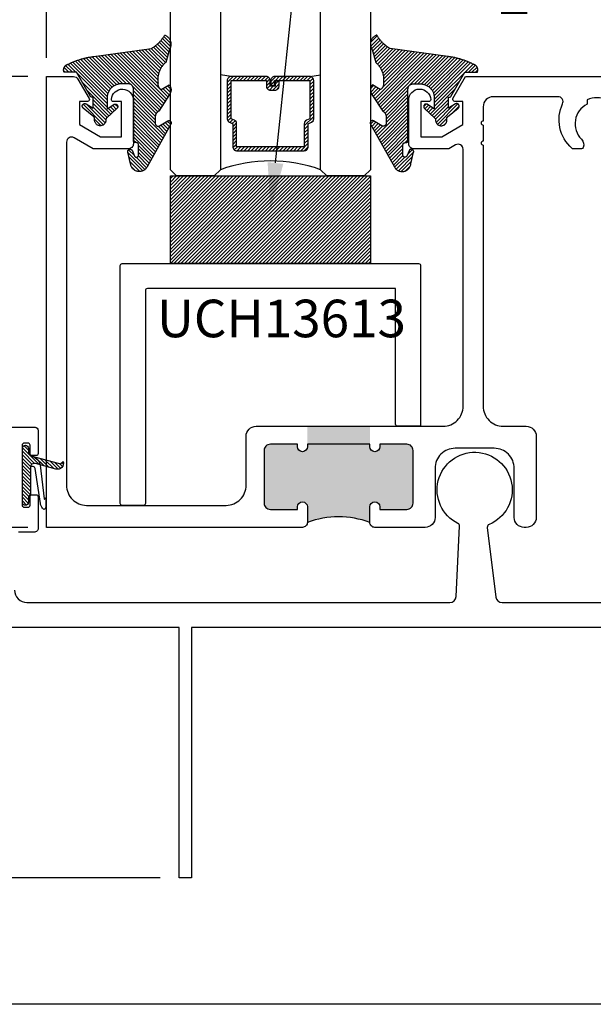
# Model space of a CAD drawing. Units: inches. Extents: x 0 to 228, y -11 to 43.
# Drawn here: x 11 to 13, y 0 to 5 of the extents above; entities that cross this region are included whole.
import ezdxf
from ezdxf import colors
from ezdxf.entities.mleader import LeaderData, LeaderLine
from ezdxf.math import Vec2, Vec3

# ---------------------------------------------------------------- set-up
doc = ezdxf.new("R2010")
doc.units = ezdxf.units.IN
doc.header["$LTSCALE"] = 0.5
doc.header["$MEASUREMENT"] = 0
for name, color, linetype in [('Arcadia-Dim', 4, 'Continuous'), ('Arcadia-Profile', 6, 'Continuous'), ('Arcadia-Shade', 8, 'Continuous'), ('Arcadia-Text', 3, 'Continuous')]:
    doc.layers.add(name, color=color, linetype=linetype)
doc.layers.add('Arcadia-Mview', color=6, linetype='Continuous', plot=False)
doc.styles.get("Standard").update_dxf_attribs({"font": 'ARIALN.TTF'})
doc.dimstyles.new('Arcadia-2', dxfattribs={"dimscale": 2, "dimtxt": 0.0938, "dimasz": 0.0938, "dimexe": 0.0546, "dimexo": 0.0469, "dimgap": 0.0469, "dimtad": 0, "dimtih": 1, "dimdec": 4, "dimzin": 3, "dimdsep": 46, "dimlunit": 4, "dimtxsty": 'Standard', "dimblk": 'ARCHTICK', "dimcen": 0.0469, "dimdle": 0.0546, "dimclrd": 256, "dimclre": 256, "dimclrt": 256, "dimadec": 0, "dimazin": 0, "dimtfac": 0.75, "dimtdec": 4, "dimtix": 1, "dimtmove": 2, "dimatfit": 3, "dimfxl": 1, "dimtolj": 1, "dimtzin": 3, "dimlwd": -3, "dimlwe": -3, "dimarcsym": 0})

# ---------------------------------------------------------------- blocks, each defined once
blk = doc.blocks.new('VTL-10')
at = {"layer": 'Arcadia-Shade', "lineweight": -3}
h = blk.add_hatch(dxfattribs=at)
h.set_pattern_fill('ANSI31', color=256, scale=0.1, style=0)
h.set_pattern_definition([(45, (-30.978823, 77.044971), (-0.0088388348, 0.0088388348), [])])
h.paths.add_polyline_path([(0.1619, 0.2614), (0.1616, 0.2632), (0.1612, 0.2649), (0.1607, 0.2666), (0.1601, 0.2682), (0.1594, 0.2698), (0.1586, 0.2714), (0.1577, 0.2729), (0.1567, 0.2744), (0.1557, 0.2758), (0.1545, 0.2772), (0.1533, 0.2784), (0.152, 0.2796), (0.1507, 0.2808), (0.1492, 0.2818), (0.1477, 0.2828), (0.1462, 0.2836), (0.1446, 0.2844), (0.143, 0.2851), (0.1413, 0.2856), (0.1396, 0.2861), (0.1379, 0.2865), (0.134, 0.2885), (0.13, 0.2904), (0.126, 0.2923), (0.122, 0.2941), (0.118, 0.2959), (0.1139, 0.2976), (0.1098, 0.2993), (0.1057, 0.301), (0.1016, 0.3026), (0.0975, 0.3041), (0.0933, 0.3056), (0.0892, 0.307), (0.085, 0.3084), (0.0808, 0.3098), (0.0766, 0.3111), (0.0723, 0.3123), (0.0681, 0.3135), (0.0638, 0.3146), (0.0595, 0.3157), (0.0552, 0.3168), (0.0509, 0.3178), (0.0466, 0.3187), (0.0423, 0.3196), (0.038, 0.3204), (0.0336, 0.3212), (0.0293, 0.3219), (0.0249, 0.3226), (0.0206, 0.3232), (0.0162, 0.3238), (0.0118, 0.3243), (-0.2761, 0.3645), (-0.2789, 0.3661), (-0.2816, 0.3678), (-0.2843, 0.3695), (-0.287, 0.3712), (-0.2896, 0.373), (-0.2922, 0.3749), (-0.2948, 0.3768), (-0.2973, 0.3787), (-0.2998, 0.3807), (-0.3023, 0.3827), (-0.3047, 0.3848), (-0.3071, 0.3869), (-0.3094, 0.3891), (-0.3117, 0.3913), (-0.314, 0.3935), (-0.3162, 0.3958), (-0.3184, 0.3981), (-0.3206, 0.4005), (-0.3227, 0.4029), (-0.3247, 0.4054), (-0.3267, 0.4078), (-0.3287, 0.4104), (-0.3306, 0.4129), (-0.3325, 0.4155), (-0.3343, 0.4181), (-0.3361, 0.4208), (-0.3378, 0.4234), (-0.3395, 0.4262), (-0.3411, 0.4289), (-0.3427, 0.4317), (-0.3454, 0.4305), (-0.348, 0.4293), (-0.3505, 0.4278), (-0.3529, 0.4263), (-0.3553, 0.4245), (-0.3575, 0.4227), (-0.3589, 0.4214), (-0.3603, 0.4199), (-0.3616, 0.4186), (-0.3635, 0.4164), (-0.3652, 0.414), (-0.3668, 0.4116), (-0.3682, 0.4091), (-0.3695, 0.4065), (-0.3706, 0.4038), (-0.3716, 0.4011), (-0.3724, 0.3983), (-0.373, 0.3955), (-0.3735, 0.3926), (-0.3738, 0.3897), (-0.3739, 0.3868), (-0.3739, 0.3839), (-0.3737, 0.3811), (-0.3733, 0.3782), (-0.3727, 0.3753), (-0.372, 0.3725), (-0.3711, 0.3698), (-0.3701, 0.3671), (-0.3689, 0.3644), (-0.3675, 0.3619), (-0.366, 0.3594), (-0.3477, 0.295), (-0.3448, 0.2925), (-0.3421, 0.2899), (-0.3394, 0.2871), (-0.3368, 0.2843), (-0.3343, 0.2814), (-0.3319, 0.2784), (-0.3296, 0.2753), (-0.3274, 0.2722), (-0.3254, 0.269), (-0.3234, 0.2657), (-0.3215, 0.2623), (-0.3198, 0.2589), (-0.3182, 0.2555), (-0.3167, 0.252), (-0.3153, 0.2484), (-0.314, 0.2448), (-0.3129, 0.2411), (-0.3119, 0.2374), (-0.311, 0.2337), (-0.3102, 0.23), (-0.3096, 0.2262), (-0.3091, 0.2224), (-0.3087, 0.2186), (-0.3084, 0.2148), (-0.3083, 0.2109), (-0.3083, 0.2071), (-0.3085, 0.2033), (-0.3087, 0.1995), (-0.3091, 0.1957), (-0.3096, 0.1921), (-0.309, 0.188), (-0.3089, 0.1842), (-0.3093, 0.1803), (-0.3103, 0.1766), (-0.3117, 0.173), (-0.3136, 0.1696), (-0.3159, 0.1665), (-0.3186, 0.1637), (-0.3216, 0.1613), (-0.3249, 0.1593), (-0.3647, 0.1827), (-0.3658, 0.1814), (-0.3669, 0.18), (-0.3679, 0.1786), (-0.3689, 0.1772), (-0.3697, 0.1757), (-0.3705, 0.1742), (-0.3713, 0.1727), (-0.3719, 0.1711), (-0.3725, 0.1695), (-0.373, 0.1679), (-0.3735, 0.1662), (-0.3738, 0.1645), (-0.3741, 0.1628), (-0.3743, 0.1611), (-0.3744, 0.1594), (-0.3745, 0.1577), (-0.3744, 0.156), (-0.3743, 0.1543), (-0.3741, 0.1526), (-0.3738, 0.1509), (-0.3735, 0.1492), (-0.373, 0.1476), (-0.3725, 0.1459), (-0.372, 0.1443), (-0.3713, 0.1427), (-0.3706, 0.1412), (-0.3698, 0.1397), (-0.3689, 0.1382), (-0.368, 0.1368), (-0.367, 0.1354), (-0.313, 0.0523), (-0.3098, 0.0503), (-0.307, 0.0479), (-0.3044, 0.0454), (-0.3021, 0.0425), (-0.3001, 0.0394), (-0.2984, 0.0362), (-0.2971, 0.0327), (-0.2962, 0.0292), (-0.2956, 0.0256), (-0.2954, 0.0227), (-0.2954, -0.0104), (-0.2962, -0.0136), (-0.2975, -0.0164), (-0.2993, -0.0188), (-0.3015, -0.0208), (-0.3042, -0.0224), (-0.307, -0.0234), (-0.31, -0.0237), (-0.3131, -0.0235), (-0.3162, -0.0226), (-0.3583, 0.0032), (-0.3592, 0.0036), (-0.3602, 0.0039), (-0.3612, 0.0041), (-0.3622, 0.0043), (-0.3632, 0.0043), (-0.3643, 0.0043), (-0.3653, 0.0042), (-0.3663, 0.004), (-0.3673, 0.0037), (-0.3682, 0.0033), (-0.3692, 0.0029), (-0.37, 0.0023), (-0.3709, 0.0017), (-0.3717, 0.0011), (-0.3724, 0.0003), (-0.373, -0.0005), (-0.3736, -0.0013), (-0.3741, -0.0022), (-0.3745, -0.0031), (-0.3749, -0.0041), (-0.3752, -0.0051), (-0.3753, -0.0061), (-0.3754, -0.0071), (-0.3754, -0.0081), (-0.3753, -0.0092), (-0.3752, -0.0102), (-0.3749, -0.0112), (-0.3746, -0.0121), (-0.3741, -0.0131), (-0.3736, -0.014), (-0.2546, -0.2264), (-0.2528, -0.2296), (-0.2507, -0.2326), (-0.2483, -0.2355), (-0.2458, -0.2381), (-0.243, -0.2406), (-0.24, -0.2427), (-0.2368, -0.2446), (-0.2335, -0.2463), (-0.2301, -0.2476), (-0.2266, -0.2487), (-0.2229, -0.2495), (-0.2193, -0.2499), (-0.2156, -0.2501), (-0.2119, -0.2499), (-0.2082, -0.2494), (-0.2046, -0.2486), (-0.2011, -0.2475), (-0.1977, -0.2461), (-0.1944, -0.2444), (-0.1912, -0.2425), (-0.1883, -0.2402), (-0.1855, -0.2378), (-0.183, -0.2351), (-0.1807, -0.2322), (-0.1786, -0.2291), (-0.1768, -0.2259), (-0.1753, -0.2225), (-0.1741, -0.219), (-0.1732, -0.2155), (-0.1726, -0.2118), (-0.1585, -0.1535), (-0.1583, -0.1523), (-0.1582, -0.1511), (-0.1582, -0.1499), (-0.1583, -0.1487), (-0.1586, -0.1476), (-0.1589, -0.1464), (-0.1594, -0.1453), (-0.16, -0.1443), (-0.1607, -0.1433), (-0.1614, -0.1424), (-0.1623, -0.1416), (-0.1632, -0.1409), (-0.1642, -0.1402), (-0.1653, -0.1397), (-0.1664, -0.1393), (-0.1675, -0.1389), (-0.1687, -0.1387), (-0.1699, -0.1386), (-0.1711, -0.1387), (-0.1723, -0.1388), (-0.1734, -0.1391), (-0.1746, -0.1395), (-0.1756, -0.14), (-0.1767, -0.1406), (-0.1776, -0.1413), (-0.1785, -0.142), (-0.1793, -0.1429), (-0.1801, -0.1439), (-0.1807, -0.1449), (-0.1812, -0.1459), (-0.1932, -0.174), (-0.1955, -0.1766), (-0.1987, -0.1783), (-0.2024, -0.1787), (-0.206, -0.1778), (-0.209, -0.1757), (-0.2111, -0.1727), (-0.2117, -0.1697), (-0.2117, -0.1139), (-0.2106, -0.1108), (-0.2087, -0.1083), (-0.2061, -0.1065), (-0.2032, -0.1056), (-0.1966, -0.1056), (-0.1961, -0.1056), (-0.1955, -0.1055), (-0.195, -0.1055), (-0.1945, -0.1054), (-0.194, -0.1053), (-0.1935, -0.1051), (-0.193, -0.1049), (-0.1925, -0.1047), (-0.192, -0.1045), (-0.1916, -0.1043), (-0.1911, -0.104), (-0.1907, -0.1037), (-0.1903, -0.1034), (-0.1899, -0.103), (-0.1895, -0.1027), (-0.1891, -0.1023), (-0.1888, -0.1019), (-0.1885, -0.1015), (-0.1882, -0.101), (-0.1879, -0.1006), (-0.1877, -0.1001), (-0.1874, -0.0997), (-0.1872, -0.0992), (-0.1871, -0.0987), (-0.1869, -0.0982), (-0.1868, -0.0977), (-0.1867, -0.0972), (-0.1866, -0.0966), (-0.1866, -0.0961), (-0.1866, -0.0956), (-0.1866, 0.1645), (-0.1861, 0.1681), (-0.185, 0.1719), (-0.1833, 0.1754), (-0.1811, 0.1787), (-0.1784, 0.1815), (-0.1752, 0.1839), (-0.1718, 0.1858), (-0.1681, 0.1871), (-0.1642, 0.1878), (-0.1616, 0.1879), (-0.1229, 0.1879), (-0.1181, 0.1875), (-0.1144, 0.187), (-0.1108, 0.1864), (-0.1073, 0.1855), (-0.1038, 0.1845), (-0.1003, 0.1832), (-0.0969, 0.1818), (-0.0936, 0.1803), (-0.0904, 0.1785), (-0.0873, 0.1766), (-0.0842, 0.1745), (-0.0813, 0.1723), (-0.0785, 0.1699), (-0.0759, 0.1674), (-0.0734, 0.1647), (-0.071, 0.1619), (-0.0688, 0.159), (-0.0667, 0.156), (-0.0648, 0.1529), (-0.063, 0.1497), (-0.0614, 0.1464), (-0.06, 0.143), (-0.0588, 0.1395), (-0.0578, 0.136), (-0.0569, 0.1324), (-0.0562, 0.1288), (-0.0558, 0.1252), (-0.0555, 0.1216), (-0.0554, 0.1179), (-0.0554, 0.0627), (-0.0887, 0.0852), (-0.0898, 0.0858), (-0.0909, 0.0864), (-0.0921, 0.0868), (-0.0933, 0.0871), (-0.0945, 0.0873), (-0.0958, 0.0873), (-0.097, 0.0873), (-0.0982, 0.0871), (-0.0994, 0.0868), (-0.1006, 0.0863), (-0.1017, 0.0858), (-0.1028, 0.0851), (-0.1038, 0.0844), (-0.1047, 0.0835), (-0.1055, 0.0826), (-0.1062, 0.0816), (-0.1069, 0.0805), (-0.1074, 0.0794), (-0.1078, 0.0782), (-0.108, 0.077), (-0.1082, 0.0758), (-0.1082, 0.0745), (-0.1081, 0.0733), (-0.1079, 0.0721), (-0.1076, 0.0709), (-0.1071, 0.0697), (-0.1066, 0.0686), (-0.1059, 0.0676), (-0.1051, 0.0666), (-0.1043, 0.0657), (-0.0507, 0.0156), (-0.0492, 0.0129), (-0.0487, 0.0104), (-0.0487, 0.0067), (-0.0486, 0.0037), (-0.0481, 0.0008), (-0.0474, -0.002), (-0.0463, -0.0047), (-0.045, -0.0073), (-0.0434, -0.0098), (-0.0415, -0.0121), (-0.0395, -0.0142), (-0.0372, -0.016), (-0.0347, -0.0176), (-0.0321, -0.0189), (-0.0294, -0.02), (-0.0265, -0.0207), (-0.0237, -0.0212), (-0.0207, -0.0213), (-0.0178, -0.0212), (-0.0149, -0.0207), (-0.0121, -0.02), (-0.0093, -0.0189), (-0.0067, -0.0176), (-0.0043, -0.016), (-0.002, -0.0142), (0.0001, -0.0121), (0.0019, -0.0098), (0.0035, -0.0073), (0.0049, -0.0047), (0.0059, -0.002), (0.0067, 0.0008), (0.0071, 0.0037), (0.0073, 0.0067), (0.0073, 0.0168), (0.0082, 0.0198), (0.0099, 0.0221), (0.0644, 0.0672), (0.0654, 0.068), (0.0662, 0.069), (0.0669, 0.07), (0.0676, 0.071), (0.0681, 0.0722), (0.0685, 0.0734), (0.0688, 0.0746), (0.0689, 0.0758), (0.069, 0.0771), (0.0689, 0.0783), (0.0687, 0.0795), (0.0683, 0.0807), (0.0679, 0.0819), (0.0673, 0.083), (0.0667, 0.0841), (0.0659, 0.085), (0.065, 0.0859), (0.0641, 0.0867), (0.063, 0.0875), (0.062, 0.0881), (0.0608, 0.0885), (0.0596, 0.0889), (0.0584, 0.0892), (0.0572, 0.0893), (0.0559, 0.0893), (0.0547, 0.0892), (0.0534, 0.0889), (0.0522, 0.0886), (0.0511, 0.0881), (0.05, 0.0875), (0.0153, 0.0665), (0.0153, 0.1208), (0.0183, 0.1208), (0.0186, 0.1208), (0.019, 0.1208), (0.0194, 0.1209), (0.0198, 0.1209), (0.0201, 0.121), (0.0205, 0.121), (0.0209, 0.1211), (0.0213, 0.1212), (0.0216, 0.1213), (0.022, 0.1214), (0.0223, 0.1215), (0.0227, 0.1217), (0.023, 0.1218), (0.0234, 0.122), (0.0237, 0.1221), (0.0241, 0.1223), (0.0244, 0.1225), (0.0247, 0.1227), (0.0251, 0.1228), (0.0254, 0.1231), (0.0257, 0.1233), (0.026, 0.1235), (0.0263, 0.1237), (0.0266, 0.124), (0.0269, 0.1242), (0.0272, 0.1245), (0.0274, 0.1247), (0.0277, 0.125), (0.028, 0.1253), (0.0282, 0.1255), (0.0977, 0.2459), (0.1599, 0.2459), (0.1605, 0.2475), (0.161, 0.2492), (0.1614, 0.2509), (0.1618, 0.2527), (0.162, 0.2544), (0.1621, 0.2562), (0.1621, 0.2579), (0.162, 0.2597)])
at = {"layer": 'Arcadia-Profile'}
blk.add_lwpolyline([(0.0977, 0.2459), (0.1599, 0.2459), (0.1605, 0.2475), (0.161, 0.2492), (0.1614, 0.2509), (0.1618, 0.2527), (0.162, 0.2544), (0.1621, 0.2562), (0.1621, 0.2579), (0.162, 0.2597), (0.1619, 0.2614), (0.1616, 0.2632), (0.1612, 0.2649), (0.1607, 0.2666), (0.1601, 0.2682), (0.1594, 0.2698), (0.1586, 0.2714), (0.1577, 0.2729), (0.1567, 0.2744), (0.1557, 0.2758), (0.1545, 0.2772), (0.1533, 0.2784), (0.152, 0.2796), (0.1507, 0.2808), (0.1492, 0.2818), (0.1477, 0.2828), (0.1462, 0.2836), (0.1446, 0.2844), (0.143, 0.2851), (0.1413, 0.2856), (0.1396, 0.2861), (0.1379, 0.2865), (0.134, 0.2885), (0.13, 0.2904), (0.126, 0.2923), (0.122, 0.2941), (0.118, 0.2959), (0.1139, 0.2976), (0.1098, 0.2993), (0.1057, 0.301), (0.1016, 0.3026), (0.0975, 0.3041), (0.0933, 0.3056), (0.0892, 0.307), (0.085, 0.3084), (0.0808, 0.3098), (0.0766, 0.3111), (0.0723, 0.3123), (0.0681, 0.3135), (0.0638, 0.3146), (0.0595, 0.3157), (0.0552, 0.3168), (0.0509, 0.3178), (0.0466, 0.3187), (0.0423, 0.3196), (0.038, 0.3204), (0.0336, 0.3212), (0.0293, 0.3219), (0.0249, 0.3226), (0.0206, 0.3232), (0.0162, 0.3238), (0.0118, 0.3243), (-0.2761, 0.3645), (-0.2789, 0.3661), (-0.2816, 0.3678), (-0.2843, 0.3695), (-0.287, 0.3712), (-0.2896, 0.373), (-0.2922, 0.3749), (-0.2948, 0.3768), (-0.2973, 0.3787), (-0.2998, 0.3807), (-0.3023, 0.3827), (-0.3047, 0.3848), (-0.3071, 0.3869), (-0.3094, 0.3891), (-0.3117, 0.3913), (-0.314, 0.3935), (-0.3162, 0.3958), (-0.3184, 0.3981), (-0.3206, 0.4005), (-0.3227, 0.4029), (-0.3247, 0.4054), (-0.3267, 0.4078), (-0.3287, 0.4104), (-0.3306, 0.4129), (-0.3325, 0.4155), (-0.3343, 0.4181), (-0.3361, 0.4208), (-0.3378, 0.4234), (-0.3395, 0.4262), (-0.3411, 0.4289), (-0.3427, 0.4317), (-0.3454, 0.4305), (-0.348, 0.4293), (-0.3505, 0.4278), (-0.3529, 0.4263), (-0.3553, 0.4245), (-0.3575, 0.4227), (-0.3596, 0.4207), (-0.3616, 0.4186), (-0.3635, 0.4164), (-0.3652, 0.414), (-0.3668, 0.4116), (-0.3682, 0.4091), (-0.3695, 0.4065), (-0.3706, 0.4038), (-0.3716, 0.4011), (-0.3724, 0.3983), (-0.373, 0.3955), (-0.3735, 0.3926), (-0.3738, 0.3897), (-0.3739, 0.3868), (-0.3739, 0.3839), (-0.3737, 0.3811), (-0.3733, 0.3782), (-0.3727, 0.3753), (-0.372, 0.3725), (-0.3711, 0.3698), (-0.3701, 0.3671), (-0.3689, 0.3644), (-0.3675, 0.3619), (-0.366, 0.3594), (-0.3477, 0.295), (-0.3448, 0.2925), (-0.3421, 0.2899), (-0.3394, 0.2871), (-0.3368, 0.2843), (-0.3343, 0.2814), (-0.3319, 0.2784), (-0.3296, 0.2753), (-0.3274, 0.2722), (-0.3254, 0.269), (-0.3234, 0.2657), (-0.3215, 0.2623), (-0.3198, 0.2589), (-0.3182, 0.2555), (-0.3167, 0.252), (-0.3153, 0.2484), (-0.314, 0.2448), (-0.3129, 0.2411), (-0.3119, 0.2374), (-0.311, 0.2337), (-0.3102, 0.23), (-0.3096, 0.2262), (-0.3091, 0.2224), (-0.3087, 0.2186), (-0.3084, 0.2148), (-0.3083, 0.2109), (-0.3083, 0.2071), (-0.3085, 0.2033), (-0.3087, 0.1995), (-0.3091, 0.1957), (-0.3096, 0.1919), (-0.3094, 0.1906), (-0.3092, 0.1893), (-0.3091, 0.188), (-0.309, 0.1868), (-0.3089, 0.1855), (-0.309, 0.1842), (-0.3091, 0.1829), (-0.3092, 0.1816), (-0.3094, 0.1803), (-0.3097, 0.1791), (-0.31, 0.1778), (-0.3103, 0.1766), (-0.3108, 0.1754), (-0.3112, 0.1742), (-0.3118, 0.173), (-0.3123, 0.1718), (-0.313, 0.1707), (-0.3136, 0.1696), (-0.3144, 0.1685), (-0.3151, 0.1675), (-0.3159, 0.1665), (-0.3168, 0.1656), (-0.3177, 0.1646), (-0.3186, 0.1637), (-0.3196, 0.1629), (-0.3206, 0.1621), (-0.3217, 0.1614), (-0.3227, 0.1606), (-0.3238, 0.16), (-0.325, 0.1594), (-0.3647, 0.1827), (-0.3658, 0.1814), (-0.3669, 0.18), (-0.3679, 0.1786), (-0.3689, 0.1772), (-0.3697, 0.1757), (-0.3705, 0.1742), (-0.3713, 0.1727), (-0.3719, 0.1711), (-0.3725, 0.1695), (-0.373, 0.1679), (-0.3735, 0.1662), (-0.3738, 0.1645), (-0.3741, 0.1628), (-0.3743, 0.1611), (-0.3744, 0.1594), (-0.3745, 0.1577), (-0.3744, 0.156), (-0.3743, 0.1543), (-0.3741, 0.1526), (-0.3738, 0.1509), (-0.3735, 0.1492), (-0.373, 0.1476), (-0.3725, 0.1459), (-0.372, 0.1443), (-0.3713, 0.1427), (-0.3706, 0.1412), (-0.3698, 0.1397), (-0.3689, 0.1382), (-0.368, 0.1368), (-0.367, 0.1354), (-0.3129, 0.0522), (-0.3119, 0.0516), (-0.3108, 0.0509), (-0.3098, 0.0502), (-0.3089, 0.0495), (-0.3079, 0.0487), (-0.307, 0.0479), (-0.3061, 0.0471), (-0.3052, 0.0462), (-0.3044, 0.0453), (-0.3036, 0.0444), (-0.3028, 0.0435), (-0.3021, 0.0425), (-0.3014, 0.0415), (-0.3007, 0.0405), (-0.3001, 0.0394), (-0.2995, 0.0383), (-0.299, 0.0373), (-0.2985, 0.0361), (-0.298, 0.035), (-0.2975, 0.0339), (-0.2971, 0.0327), (-0.2968, 0.0316), (-0.2965, 0.0304), (-0.2962, 0.0292), (-0.296, 0.028), (-0.2958, 0.0268), (-0.2956, 0.0256), (-0.2955, 0.0244), (-0.2955, 0.0231), (-0.2954, 0.0219), (-0.2954, -0.0087), (-0.2955, -0.0097), (-0.2956, -0.0107), (-0.2957, -0.0117), (-0.296, -0.0127), (-0.2963, -0.0136), (-0.2966, -0.0146), (-0.2971, -0.0155), (-0.2975, -0.0164), (-0.2981, -0.0172), (-0.2987, -0.018), (-0.2993, -0.0188), (-0.3, -0.0195), (-0.3008, -0.0202), (-0.3016, -0.0208), (-0.3024, -0.0214), (-0.3033, -0.0219), (-0.3042, -0.0223), (-0.3051, -0.0227), (-0.3061, -0.023), (-0.307, -0.0233), (-0.308, -0.0235), (-0.309, -0.0236), (-0.31, -0.0237), (-0.311, -0.0237), (-0.312, -0.0236), (-0.313, -0.0234), (-0.314, -0.0232), (-0.315, -0.023), (-0.3159, -0.0226), (-0.3169, -0.0222), (-0.3583, 0.0032), (-0.3592, 0.0036), (-0.3602, 0.0039), (-0.3612, 0.0041), (-0.3622, 0.0043), (-0.3632, 0.0043), (-0.3643, 0.0043), (-0.3653, 0.0042), (-0.3663, 0.004), (-0.3673, 0.0037), (-0.3682, 0.0033), (-0.3692, 0.0029), (-0.37, 0.0023), (-0.3709, 0.0017), (-0.3717, 0.0011), (-0.3724, 0.0003), (-0.373, -0.0005), (-0.3736, -0.0013), (-0.3741, -0.0022), (-0.3745, -0.0031), (-0.3749, -0.0041), (-0.3752, -0.0051), (-0.3753, -0.0061), (-0.3754, -0.0071), (-0.3754, -0.0081), (-0.3753, -0.0092), (-0.3752, -0.0102), (-0.3749, -0.0112), (-0.3746, -0.0121), (-0.3741, -0.0131), (-0.3736, -0.014), (-0.2546, -0.2264), (-0.2528, -0.2296), (-0.2507, -0.2326), (-0.2483, -0.2355), (-0.2458, -0.2381), (-0.243, -0.2406), (-0.24, -0.2427), (-0.2368, -0.2446), (-0.2335, -0.2463), (-0.2301, -0.2476), (-0.2266, -0.2487), (-0.2229, -0.2495), (-0.2193, -0.2499), (-0.2156, -0.2501), (-0.2119, -0.2499), (-0.2082, -0.2494), (-0.2046, -0.2486), (-0.2011, -0.2475), (-0.1977, -0.2461), (-0.1944, -0.2444), (-0.1912, -0.2425), (-0.1883, -0.2402), (-0.1855, -0.2378), (-0.183, -0.2351), (-0.1807, -0.2322), (-0.1786, -0.2291), (-0.1768, -0.2259), (-0.1753, -0.2225), (-0.1741, -0.219), (-0.1732, -0.2155), (-0.1726, -0.2118), (-0.1585, -0.1535), (-0.1583, -0.1523), (-0.1582, -0.1511), (-0.1582, -0.1499), (-0.1583, -0.1487), (-0.1586, -0.1476), (-0.1589, -0.1464), (-0.1594, -0.1453), (-0.16, -0.1443), (-0.1607, -0.1433), (-0.1614, -0.1424), (-0.1623, -0.1416), (-0.1632, -0.1409), (-0.1642, -0.1402), (-0.1653, -0.1397), (-0.1664, -0.1393), (-0.1675, -0.1389), (-0.1687, -0.1387), (-0.1699, -0.1386), (-0.1711, -0.1387), (-0.1723, -0.1388), (-0.1734, -0.1391), (-0.1746, -0.1395), (-0.1756, -0.14), (-0.1767, -0.1406), (-0.1776, -0.1413), (-0.1785, -0.142), (-0.1793, -0.1429), (-0.1801, -0.1439), (-0.1807, -0.1449), (-0.1812, -0.1459), (-0.1926, -0.1725), (-0.1929, -0.1733), (-0.1934, -0.1741), (-0.194, -0.1749), (-0.1946, -0.1756), (-0.1952, -0.1762), (-0.1959, -0.1767), (-0.1967, -0.1772), (-0.1975, -0.1777), (-0.1984, -0.178), (-0.1992, -0.1783), (-0.2001, -0.1785), (-0.201, -0.1786), (-0.2019, -0.1786), (-0.2029, -0.1785), (-0.2038, -0.1784), (-0.2046, -0.1782), (-0.2055, -0.1779), (-0.2063, -0.1775), (-0.2071, -0.177), (-0.2079, -0.1765), (-0.2086, -0.1759), (-0.2092, -0.1753), (-0.2098, -0.1746), (-0.2103, -0.1738), (-0.2107, -0.173), (-0.2111, -0.1722), (-0.2114, -0.1713), (-0.2116, -0.1704), (-0.2117, -0.1695), (-0.2117, -0.1686), (-0.2117, -0.1156), (-0.2117, -0.1151), (-0.2117, -0.1146), (-0.2116, -0.114), (-0.2115, -0.1135), (-0.2114, -0.113), (-0.2113, -0.1125), (-0.2111, -0.112), (-0.2109, -0.1115), (-0.2107, -0.1111), (-0.2104, -0.1106), (-0.2101, -0.1102), (-0.2098, -0.1097), (-0.2095, -0.1093), (-0.2092, -0.1089), (-0.2088, -0.1085), (-0.2084, -0.1082), (-0.208, -0.1078), (-0.2076, -0.1075), (-0.2072, -0.1072), (-0.2067, -0.1069), (-0.2063, -0.1067), (-0.2058, -0.1065), (-0.2053, -0.1063), (-0.2048, -0.1061), (-0.2043, -0.1059), (-0.2038, -0.1058), (-0.2033, -0.1057), (-0.2028, -0.1057), (-0.2023, -0.1056), (-0.2017, -0.1056), (-0.1966, -0.1056), (-0.1961, -0.1056), (-0.1955, -0.1055), (-0.195, -0.1055), (-0.1945, -0.1054), (-0.194, -0.1053), (-0.1935, -0.1051), (-0.193, -0.1049), (-0.1925, -0.1047), (-0.192, -0.1045), (-0.1916, -0.1043), (-0.1911, -0.104), (-0.1907, -0.1037), (-0.1903, -0.1034), (-0.1899, -0.103), (-0.1895, -0.1027), (-0.1891, -0.1023), (-0.1888, -0.1019), (-0.1885, -0.1015), (-0.1882, -0.101), (-0.1879, -0.1006), (-0.1877, -0.1001), (-0.1874, -0.0997), (-0.1872, -0.0992), (-0.1871, -0.0987), (-0.1869, -0.0982), (-0.1868, -0.0977), (-0.1867, -0.0972), (-0.1866, -0.0966), (-0.1866, -0.0961), (-0.1866, -0.0956), (-0.1866, 0.1629), (-0.1865, 0.1642), (-0.1864, 0.1655), (-0.1863, 0.1668), (-0.186, 0.1681), (-0.1857, 0.1694), (-0.1854, 0.1706), (-0.1849, 0.1719), (-0.1844, 0.1731), (-0.1839, 0.1742), (-0.1832, 0.1754), (-0.1825, 0.1765), (-0.1818, 0.1776), (-0.181, 0.1786), (-0.1802, 0.1796), (-0.1793, 0.1806), (-0.1783, 0.1815), (-0.1773, 0.1823), (-0.1763, 0.1831), (-0.1752, 0.1839), (-0.1741, 0.1845), (-0.1729, 0.1852), (-0.1717, 0.1857), (-0.1705, 0.1862), (-0.1693, 0.1867), (-0.168, 0.187), (-0.1668, 0.1873), (-0.1655, 0.1876), (-0.1642, 0.1878), (-0.1629, 0.1879), (-0.1616, 0.1879), (-0.1254, 0.1879), (-0.1217, 0.1878), (-0.1181, 0.1875), (-0.1144, 0.187), (-0.1108, 0.1864), (-0.1073, 0.1855), (-0.1038, 0.1845), (-0.1003, 0.1832), (-0.0969, 0.1818), (-0.0936, 0.1803), (-0.0904, 0.1785), (-0.0873, 0.1766), (-0.0842, 0.1745), (-0.0813, 0.1723), (-0.0785, 0.1699), (-0.0759, 0.1674), (-0.0734, 0.1647), (-0.071, 0.1619), (-0.0688, 0.159), (-0.0667, 0.156), (-0.0648, 0.1529), (-0.063, 0.1497), (-0.0614, 0.1464), (-0.06, 0.143), (-0.0588, 0.1395), (-0.0578, 0.136), (-0.0569, 0.1324), (-0.0562, 0.1288), (-0.0558, 0.1252), (-0.0555, 0.1216), (-0.0554, 0.1179), (-0.0554, 0.0627), (-0.0887, 0.0852), (-0.0898, 0.0858), (-0.0909, 0.0864), (-0.0921, 0.0868), (-0.0933, 0.0871), (-0.0945, 0.0873), (-0.0958, 0.0873), (-0.097, 0.0873), (-0.0982, 0.0871), (-0.0994, 0.0868), (-0.1006, 0.0863), (-0.1017, 0.0858), (-0.1028, 0.0851), (-0.1038, 0.0844), (-0.1047, 0.0835), (-0.1055, 0.0826), (-0.1062, 0.0816), (-0.1069, 0.0805), (-0.1074, 0.0794), (-0.1078, 0.0782), (-0.108, 0.077), (-0.1082, 0.0758), (-0.1082, 0.0745), (-0.1081, 0.0733), (-0.1079, 0.0721), (-0.1076, 0.0709), (-0.1071, 0.0697), (-0.1066, 0.0686), (-0.1059, 0.0676), (-0.1051, 0.0666), (-0.1043, 0.0657), (-0.0519, 0.0167), (-0.0517, 0.0165), (-0.0515, 0.0163), (-0.0513, 0.0161), (-0.0511, 0.0159), (-0.051, 0.0157), (-0.0508, 0.0155), (-0.0506, 0.0153), (-0.0505, 0.015), (-0.0503, 0.0148), (-0.0502, 0.0146), (-0.05, 0.0144), (-0.0499, 0.0141), (-0.0498, 0.0139), (-0.0497, 0.0136), (-0.0496, 0.0134), (-0.0494, 0.0131), (-0.0494, 0.0129), (-0.0493, 0.0126), (-0.0492, 0.0124), (-0.0491, 0.0121), (-0.049, 0.0118), (-0.049, 0.0116), (-0.0489, 0.0113), (-0.0489, 0.011), (-0.0488, 0.0108), (-0.0488, 0.0105), (-0.0488, 0.0102), (-0.0487, 0.0099), (-0.0487, 0.0097), (-0.0487, 0.0094), (-0.0487, 0.0067), (-0.0486, 0.0037), (-0.0481, 0.0008), (-0.0474, -0.002), (-0.0463, -0.0047), (-0.045, -0.0073), (-0.0434, -0.0098), (-0.0415, -0.0121), (-0.0395, -0.0142), (-0.0372, -0.016), (-0.0347, -0.0176), (-0.0321, -0.0189), (-0.0294, -0.02), (-0.0265, -0.0207), (-0.0237, -0.0212), (-0.0207, -0.0213), (-0.0178, -0.0212), (-0.0149, -0.0207), (-0.0121, -0.02), (-0.0093, -0.0189), (-0.0067, -0.0176), (-0.0043, -0.016), (-0.002, -0.0142), (0.0001, -0.0121), (0.0019, -0.0098), (0.0035, -0.0073), (0.0049, -0.0047), (0.0059, -0.002), (0.0067, 0.0008), (0.0071, 0.0037), (0.0073, 0.0067), (0.0073, 0.0152), (0.0073, 0.0155), (0.0073, 0.0158), (0.0073, 0.0161), (0.0073, 0.0164), (0.0074, 0.0167), (0.0074, 0.017), (0.0075, 0.0172), (0.0075, 0.0175), (0.0076, 0.0178), (0.0077, 0.0181), (0.0078, 0.0184), (0.0079, 0.0186), (0.008, 0.0189), (0.0081, 0.0192), (0.0082, 0.0195), (0.0084, 0.0197), (0.0085, 0.02), (0.0086, 0.0202), (0.0088, 0.0205), (0.0089, 0.0207), (0.0091, 0.021), (0.0093, 0.0212), (0.0095, 0.0214), (0.0096, 0.0217), (0.0098, 0.0219), (0.01, 0.0221), (0.0102, 0.0223), (0.0105, 0.0225), (0.0107, 0.0227), (0.0109, 0.0229), (0.0644, 0.0672), (0.0654, 0.068), (0.0662, 0.069), (0.0669, 0.07), (0.0676, 0.071), (0.0681, 0.0722), (0.0685, 0.0734), (0.0688, 0.0746), (0.0689, 0.0758), (0.069, 0.0771), (0.0689, 0.0783), (0.0687, 0.0795), (0.0683, 0.0807), (0.0679, 0.0819), (0.0673, 0.083), (0.0667, 0.0841), (0.0659, 0.085), (0.065, 0.0859), (0.0641, 0.0867), (0.063, 0.0875), (0.062, 0.0881), (0.0608, 0.0885), (0.0596, 0.0889), (0.0584, 0.0892), (0.0572, 0.0893), (0.0559, 0.0893), (0.0547, 0.0892), (0.0534, 0.0889), (0.0522, 0.0886), (0.0511, 0.0881), (0.05, 0.0875), (0.0153, 0.0665), (0.0153, 0.1208), (0.0183, 0.1208), (0.0186, 0.1208), (0.019, 0.1208), (0.0194, 0.1209), (0.0198, 0.1209), (0.0201, 0.121), (0.0205, 0.121), (0.0209, 0.1211), (0.0213, 0.1212), (0.0216, 0.1213), (0.022, 0.1214), (0.0223, 0.1215), (0.0227, 0.1217), (0.023, 0.1218), (0.0234, 0.122), (0.0237, 0.1221), (0.0241, 0.1223), (0.0244, 0.1225), (0.0247, 0.1227), (0.0251, 0.1228), (0.0254, 0.1231), (0.0257, 0.1233), (0.026, 0.1235), (0.0263, 0.1237), (0.0266, 0.124), (0.0269, 0.1242), (0.0272, 0.1245), (0.0274, 0.1247), (0.0277, 0.125), (0.028, 0.1253), (0.0282, 0.1255)], close=True, dxfattribs=at)
blk.add_lwpolyline([(-0.3608, 0.4194), (-0.3584, 0.4218)], dxfattribs=at)
blk.add_lwpolyline([(-0.3608, 0.4194), (-0.3584, 0.4218)], dxfattribs=at)
blk = doc.blocks.new('*U71')
at = {"layer": 'Arcadia-Shade', "lineweight": -3}
h = blk.add_hatch(dxfattribs=at)
h.set_pattern_fill('ANSI31', color=256, scale=0.1, style=0)
h.set_pattern_definition([(45, (-12.490091, -10.793534), (-0.008838835, 0.008838835), [])])
edge = h.paths.add_edge_path()
edge.add_line((0.499, 0.4286), (0.523, 0.4286))
edge.add_arc((0.523, 0.4482), 0.0197, 270, 360)
edge.add_line((0.5427, 0.4482), (0.5427, 0.4732))
edge.add_line((0.5427, 0.4732), (0.523, 0.4732))
edge.add_line((0.523, 0.4732), (0.523, 0.4482))
edge.add_line((0.523, 0.4482), (0.499, 0.4482))
edge.add_line((0.499, 0.4482), (0.499, 0.4763))
edge.add_arc((0.4793, 0.4763), 0.0197, 360, 450)
edge.add_line((0.4793, 0.496), (0.3036, 0.496))
edge.add_arc((0.3036, 0.4763), 0.0197, 90, 180)
edge.add_line((0.284, 0.4763), (0.284, 0.2858))
edge.add_arc((0.3036, 0.2858), 0.0197, 180, 245.4529)
edge.add_line((0.2955, 0.2679), (0.3114, 0.2606))
edge.add_line((0.3114, 0.2606), (0.3114, 0.1457))
edge.add_arc((0.3311, 0.1457), 0.0197, 180, 270)
edge.add_line((0.3311, 0.126), (0.6689, 0.126))
edge.add_arc((0.6689, 0.1457), 0.0197, 270, 360)
edge.add_line((0.6886, 0.1457), (0.6886, 0.2606))
edge.add_line((0.6886, 0.2606), (0.7045, 0.2679))
edge.add_arc((0.6964, 0.2858), 0.0197, 294.5471, 360)
edge.add_line((0.716, 0.2858), (0.716, 0.4763))
edge.add_arc((0.6964, 0.4763), 0.0197, 0, 90)
edge.add_line((0.6964, 0.496), (0.5207, 0.496))
edge.add_arc((0.5207, 0.4763), 0.0197, 90, 180)
edge.add_line((0.501, 0.4763), (0.501, 0.4522))
edge.add_line((0.501, 0.4522), (0.5207, 0.4522))
edge.add_line((0.5207, 0.4522), (0.5207, 0.4763))
edge.add_line((0.5207, 0.4763), (0.6964, 0.4763))
edge.add_line((0.6964, 0.4763), (0.6964, 0.2858))
edge.add_line((0.6964, 0.2858), (0.6804, 0.2786))
edge.add_arc((0.6886, 0.2606), 0.0197, 114.5471, 180)
edge.add_line((0.6689, 0.2606), (0.6689, 0.1457))
edge.add_line((0.6689, 0.1457), (0.3311, 0.1457))
edge.add_line((0.3311, 0.1457), (0.3311, 0.2606))
edge.add_arc((0.3114, 0.2606), 0.0197, 0, 65.4529)
edge.add_line((0.3196, 0.2786), (0.3036, 0.2858))
edge.add_line((0.3036, 0.2858), (0.3036, 0.4763))
edge.add_line((0.3036, 0.4763), (0.4793, 0.4763))
edge.add_line((0.4793, 0.4763), (0.4793, 0.4482))
edge.add_arc((0.499, 0.4482), 0.0197, 180, 270)
at = {"layer": 'Arcadia-Profile'}
for p, q in [((0, 0.0312), (0, 1.0312)), ((0.25, 1.0312), (0.25, 0.0312)), ((0.75, 0.0312), (0.75, 1.0312)), ((1, 1.0312), (1, 0.0312)), ((0.3036, 0.496), (0.25, 0.5054)), ((0.6964, 0.496), (0.75, 0.5054)), ((0.708, 0.27), (0.7122, 0.2742)), ((0.0312, 0), (0, 0.0312)), ((0.0312, 0), (0, 0.0312)), ((0.0312, 0), (0, 0.0312)), ((0.0312, 0), (0, 0.0312)), ((0.0312, 0), (0, 0.0312)), ((0.2188, 0), (0.0312, 0)), ((0.2188, 0), (0.0312, 0)), ((0.25, 0.0312), (0.2188, 0)), ((0.25, 0.0312), (0.2188, 0)), ((0.7812, 0), (0.75, 0.0312)), ((0.9688, 0), (0.7812, 0)), ((1, 0.0312), (0.9688, 0))]:
    blk.add_line(p, q, dxfattribs=at)
blk.add_lwpolyline([(0.499, 0.4286), (0.523, 0.4286, 0.414214), (0.5427, 0.4482), (0.5427, 0.4732), (0.523, 0.4732), (0.523, 0.4482), (0.499, 0.4482), (0.499, 0.4763, 0.414214), (0.4793, 0.496), (0.3036, 0.496, 0.414214), (0.284, 0.4763), (0.284, 0.2858, 0.293619), (0.2955, 0.2679), (0.3114, 0.2606), (0.3114, 0.1457, 0.414214), (0.3311, 0.126), (0.6689, 0.126, 0.414214), (0.6886, 0.1457), (0.6886, 0.2606), (0.7045, 0.2679, 0.293619), (0.716, 0.2858), (0.716, 0.4763, 0.414214), (0.6964, 0.496), (0.5207, 0.496, 0.414214), (0.501, 0.4763), (0.501, 0.4522), (0.5207, 0.4522), (0.5207, 0.4763), (0.6964, 0.4763), (0.6964, 0.2858), (0.6804, 0.2786, 0.293619), (0.6689, 0.2606), (0.6689, 0.1457), (0.3311, 0.1457), (0.3311, 0.2606, 0.293619), (0.3196, 0.2786), (0.3036, 0.2858), (0.3036, 0.4763), (0.4793, 0.4763), (0.4793, 0.4482, 0.414214)], format="xyb", close=True, dxfattribs=at)
blk.add_arc((0.5, -0.6625), 0.7374, 70.1835, 109.8165, dxfattribs=at)
blk = doc.blocks.new('_ArchTick')
at = {"color": 0, "linetype": 'ByBlock', "lineweight": -3, "const_width": 0.15}
blk.add_lwpolyline([(-0.5, -0.5), (0.5, 0.5)], dxfattribs=at)
blk = doc.blocks.new('*D49')
at = {"layer": 'Arcadia-Dim', "lineweight": -3}
for p, q in [((9.3798, 1.99), (9.3798, 1.5185)), ((10.3172, 1.8808), (9.2706, 1.8808)), ((9.3798, 0.5216), (9.3798, 1.002)), ((11.2323, 0.6308), (9.2706, 0.6308))]:
    blk.add_line(p, q, dxfattribs=at)
at = {"layer": 'Defpoints', "color": 0, "lineweight": -3}
for p in [(9.3798, 1.8808), (10.411, 1.8808), (11.3261, 0.6308)]:
    blk.add_point(p, dxfattribs=at)
at = {"layer": 'Arcadia-Dim', "lineweight": -3, "xscale": 0.1876, "yscale": 0.1876, "zscale": 0.1876}
for p, rotation in [((9.3798, 1.8808), 90), ((9.3798, 0.6308), 270)]:
    blk.add_blockref('_ArchTick', p, dxfattribs=dict(at, rotation=rotation))
at = {"layer": 'Arcadia-Dim', "insert": (9.3798, 1.2603), "char_height": 0.1876, "attachment_point": 5}
blk.add_mtext('\\A1;1{\\H0.75x;\\S1/4;}"', dxfattribs=at)
blk = doc.blocks.new('*D50')
at = {"layer": 'Arcadia-Dim', "lineweight": -3}
for p, q in [((9.3798, 4.74), (9.3798, 3.5152)), ((10.5701, 4.6308), (9.2706, 4.6308)), ((9.3798, 1.7716), (9.3798, 2.9964)), ((10.3172, 1.8808), (9.2706, 1.8808))]:
    blk.add_line(p, q, dxfattribs=at)
at = {"layer": 'Defpoints', "color": 0, "lineweight": -3}
for p in [(9.3798, 4.6308), (10.6639, 4.6308), (10.411, 1.8808)]:
    blk.add_point(p, dxfattribs=at)
at = {"layer": 'Arcadia-Dim', "lineweight": -3, "xscale": 0.1876, "yscale": 0.1876, "zscale": 0.1876}
for p, rotation in [((9.3798, 4.6308), 90), ((9.3798, 1.8808), 270)]:
    blk.add_blockref('_ArchTick', p, dxfattribs=dict(at, rotation=rotation))
at = {"layer": 'Arcadia-Dim', "insert": (9.3798, 3.2558), "char_height": 0.1876, "attachment_point": 5}
blk.add_mtext('\\A1;2{\\H0.75x;\\S3/4;}"', dxfattribs=at)
blk = doc.blocks.new('*D51')
at = {"layer": 'Arcadia-Dim', "lineweight": -3}
for p, q in [((10.6639, 4.7246), (10.6639, 6.0742)), ((15.1639, 4.7146), (15.1639, 6.0742)), ((10.5547, 5.965), (12.6862, 5.965)), ((15.2731, 5.965), (13.1416, 5.965))]:
    blk.add_line(p, q, dxfattribs=at)
at = {"layer": 'Defpoints', "color": 0, "lineweight": -3}
for p in [(15.1639, 5.965), (10.6639, 4.6308), (15.1639, 4.6208)]:
    blk.add_point(p, dxfattribs=at)
at = {"layer": 'Arcadia-Dim', "lineweight": -3, "xscale": 0.1876, "yscale": 0.1876, "zscale": 0.1876, "rotation": 180}
blk.add_blockref('_ArchTick', (10.6639, 5.965), dxfattribs=at)
at = {"layer": 'Arcadia-Dim', "lineweight": -3, "xscale": 0.1876, "yscale": 0.1876, "zscale": 0.1876}
blk.add_blockref('_ArchTick', (15.1639, 5.965), dxfattribs=at)
at = {"layer": 'Arcadia-Dim', "insert": (12.9139, 5.965), "char_height": 0.1876, "attachment_point": 5}
blk.add_mtext('\\A1;4{\\H0.75x;\\S1/2;}"', dxfattribs=at)
blk = doc.blocks.new('*D52')
at = {"layer": 'Arcadia-Dim', "lineweight": -3}
for p, q in [((10.0711, 4.74), (10.0711, 3.764)), ((10.5701, 4.6308), (9.9619, 4.6308)), ((10.0711, 2.2716), (10.0711, 3.2476)), ((10.5701, 2.3808), (9.9619, 2.3808))]:
    blk.add_line(p, q, dxfattribs=at)
at = {"layer": 'Defpoints', "color": 0, "lineweight": -3}
for p in [(10.6639, 4.6308), (10.0711, 2.3808), (10.6639, 2.3808)]:
    blk.add_point(p, dxfattribs=at)
at = {"layer": 'Arcadia-Dim', "lineweight": -3, "xscale": 0.1876, "yscale": 0.1876, "zscale": 0.1876}
for p, rotation in [((10.0711, 4.6308), 90), ((10.0711, 2.3808), 270)]:
    blk.add_blockref('_ArchTick', p, dxfattribs=dict(at, rotation=rotation))
at = {"layer": 'Arcadia-Dim', "insert": (10.0711, 3.5058), "char_height": 0.1876, "attachment_point": 5}
blk.add_mtext('\\A1;2{\\H0.75x;\\S1/4;}"', dxfattribs=at)
blk = doc.blocks.new('*U77')
at = {"layer": 'Arcadia-Profile', "lineweight": -3}
h = blk.add_hatch(color=256, dxfattribs=at)
h.dxf.hatch_style = 1
h.paths.add_polyline_path([(-2.669, -0.7411, 0.414214), (-2.7, -0.7101), (-2.835, -0.7101), (-2.835, -0.7221, -1), (-2.885, -0.7221), (-2.885, -0.7101), (-2.885, -0.6201), (-3.197, -0.6201), (-3.197, -0.7101), (-3.197, -0.7221, -1), (-3.247, -0.7221), (-3.247, -0.7101), (-3.382, -0.7101, 0.414214), (-3.413, -0.7411), (-3.413, -1.0039, 0.414214), (-3.382, -1.0349), (-3.247, -1.0349), (-3.247, -1.0229, -1), (-3.197, -1.0229), (-3.197, -1.0999, -0.176343), (-2.885, -1.0999), (-2.885, -1.0229, -1), (-2.835, -1.0229), (-2.835, -1.0349), (-2.7, -1.0349, 0.414214), (-2.669, -1.0039)])
at = {"layer": 'Arcadia-Profile'}
blk.add_lwpolyline([(-1.7, 1.0101, 0.2), (-1.8, 1.0101), (-1.8, 0.988, 0.506771), (-1.8284, 0.8129, -0.286771), (-1.8192, 0.7715, -0.317836), (-1.8286, 0.7649), (-1.8687, 0.7649, -0.182242), (-1.8753, 0.7674, -0.331848), (-1.9224, 0.9896, 0.547181), (-1.9451, 1.0251), (-2.269, 1.0251, 0.414214), (-2.319, 0.9751), (-2.319, 0.9034, 1), (-2.319, 0.8834), (-2.319, 0.8034, 1), (-2.319, 0.7834), (-2.319, -0.5201, 0.414214), (-2.219, -0.6201), (-2.104, -0.6201, -0.414214), (-2.054, -0.6701), (-2.054, -1.0751, -0.414214), (-2.104, -1.1251), (-2.114, -1.1251, -0.414214), (-2.164, -1.0751), (-2.164, -0.8301, 0.414214), (-2.264, -0.7301), (-2.459, -0.7301, 0.414214), (-2.559, -0.8301), (-2.559, -1.0751, -0.414214), (-2.609, -1.1251), (-2.86, -1.1251, -0.414214), (-2.885, -1.1001), (-2.885, -1.0229, -1), (-2.835, -1.0229), (-2.835, -1.0349), (-2.7, -1.0349, 0.414214), (-2.669, -1.0039), (-2.669, -0.7411, 0.414214), (-2.7, -0.7101), (-2.835, -0.7101), (-2.835, -0.7221, -1), (-2.885, -0.7221), (-2.885, -0.7101), (-3.197, -0.7101), (-3.197, -0.7221, -1), (-3.247, -0.7221), (-3.247, -0.7101), (-3.382, -0.7101, 0.414214), (-3.413, -0.7411), (-3.413, -1.0039, 0.414214), (-3.382, -1.0349), (-3.247, -1.0349), (-3.247, -1.0229, -1), (-3.197, -1.0229), (-3.197, -1.0999, -0.414214), (-3.222, -1.1249), (-4.5, -1.1249), (-4.5, 1.1251), (-4.3648, 1.1251, -0.267949), (-4.3431, 1.1126), (-4.2873, 1.0159, -0.57735), (-4.296, 1.0009), (-4.336, 1.0009), (-4.336, 0.8856), (-4.231, 0.8249), (-4.126, 0.8249), (-4.126, 1.0009), (-4.166, 1.0009, -0.434211), (-4.176, 1.0116, -0.966667), (-4.066, 1.0079), (-4.066, 0.7899, -0.414214), (-4.091, 0.7649), (-4.2671, 0.7649), (-4.3625, 0.82, 0.57735), (-4.4, 0.7984), (-4.4, -0.9149, 0.414214), (-4.3, -1.0149), (-3.603, -1.0149, 0.414214), (-3.503, -0.9149), (-3.503, -0.6701, -0.414214), (-3.453, -0.6201), (-2.519, -0.6201, 0.414214), (-2.419, -0.5201), (-2.419, 0.7628, 0.57735), (-2.4565, 0.7844), (-2.49, 0.7651), (-2.666, 0.7651, -0.414214), (-2.691, 0.7901), (-2.691, 1.0081, -0.981051), (-2.581, 1.0102, -0.388164), (-2.591, 1.0011), (-2.631, 1.0011), (-2.631, 0.8251), (-2.5261, 0.8251), (-2.421, 0.8857), (-2.421, 1.0011), (-2.461, 1.0011, -0.57735), (-2.4697, 1.0161), (-2.4067, 1.1251), (0, 1.1251)], format="xyb", dxfattribs=at)
at = {"layer": 'Arcadia-Profile', "lineweight": -3}
blk.add_arc((-3.041, -1.5285), 0.4561, 69.9982, 110.0018, dxfattribs=at)
blk = doc.blocks.new('*U76')
at = {"layer": 'Arcadia-Shade', "lineweight": -3}
h = blk.add_hatch(dxfattribs=at)
h.set_pattern_fill('ANSI31', color=256, scale=0.1, style=0)
h.set_pattern_definition([(45, (-122.97779, -543.177079), (-0.00883883476, 0.00883883476), [])])
h.paths.add_polyline_path([(0, 0.4375), (1, 0.4375), (1, 0), (0, 0)])
at = {"layer": 'Arcadia-Profile', "lineweight": -3}
blk.add_lwpolyline([(0, 0.4375), (1, 0.4375), (1, 0), (0, 0)], close=True, dxfattribs=at)
blk = doc.blocks.new('NG106')
at = {"layer": 'Arcadia-Shade', "lineweight": -3}
h = blk.add_hatch(dxfattribs=at)
h.set_pattern_fill('ANSI31', color=256, scale=0.1, angle=90, style=0)
h.set_pattern_definition([(135, (32.381779, -49.486501), (-0.0088388348, -0.0088388348), [])])
h.paths.add_polyline_path([(-0.0485, -0.0949, -0.339454), (-0.03, -0.119), (-0.03, -0.135, 1), (0, -0.135), (0, 0.135, 1), (-0.03, 0.135), (-0.03, 0.11), (-0.04, 0.0927), (-0.04, -0.039, -0.493145), (-0.0652, -0.0583), (-0.1672, -0.031, 0.590403), (-0.2037, -0.0688), (-0.1897, -0.057)])
at = {"layer": 'Arcadia-Profile'}
blk.add_lwpolyline([(-0.1897, -0.057), (-0.2037, -0.0688, -0.590403), (-0.1672, -0.031), (-0.0652, -0.0583, 0.493145), (-0.04, -0.039), (-0.04, 0.0927), (-0.03, 0.11), (-0.03, 0.135, -1), (0, 0.135), (0, -0.135, -1), (-0.03, -0.135), (-0.03, -0.119, 0.339454), (-0.0485, -0.0949)], format="xyb", close=True, dxfattribs=at)

msp = doc.modelspace()

# ---------------------------------------------------------------- linework, layer by layer
at = {"layer": 'Arcadia-Mview', "lineweight": -3}
msp.add_lwpolyline([(0, 37.31833), (32, 37.31833), (32, 0), (0, 0)], close=True, dxfattribs=at)
at = {"layer": 'Arcadia-Profile'}
for points in [[(12.41752, 2.88566, -0.4142136), (12.40752, 2.89566), (12.40752, 3.57266), (11.16752, 3.57266, 0.4142136), (11.15752, 3.56266), (11.15752, 2.50079, -0.4142136), (11.14752, 2.49079), (11.04252, 2.49079, -0.4142136), (11.03252, 2.50079), (11.03252, 3.68766, -0.4142136), (11.04252, 3.69766), (12.52252, 3.69766, -0.4142136), (12.53252, 3.68766), (12.53252, 2.88566)], [(10.65974, 2.47963), (10.65512, 2.47295, -0.4997842), (10.64713, 2.47264), (10.64375, 2.4768, -0.1335709), (10.63312, 2.5008), (10.60665, 2.67449), (10.60665, 2.67449, 0.6500004), (10.58323, 2.6801), (10.58323, 2.54842), (10.57323, 2.5311), (10.57323, 2.5061, -1), (10.54323, 2.5061), (10.54323, 2.7761, -1), (10.57323, 2.7761), (10.57323, 2.76012, 0.3394543), (10.59176, 2.73597), (10.60511, 2.72901, -0.2477059), (10.63164, 2.69061), (10.65172, 2.52291, 0.6253778), (10.65341, 2.52232), (10.65974, 2.52863)]]:
    msp.add_lwpolyline(points, format="xyb", close=True, dxfattribs=at)
for points in [[(10.50396, 2.06779, 0.4142136), (10.56596, 2.00579), (12.67914, 2.00579, 0.3998996), (12.7101, 2.03527), (12.72735, 2.38617, 0.2981877), (12.71904, 2.40034, -4.6000477), (12.87464, 2.39527, 0.3160841), (12.86544, 2.38068), (12.90829, 2.033, 0.3787365), (12.93906, 2.00579), (15.35486, 2.00579, 0.4142136), (15.38686, 2.03779), (15.38686, 3.38079), (15.44886, 3.38079), (15.44886, 1.88079), (11.38812, 1.88079), (11.38812, 0.63079), (11.32612, 0.63079), (11.32612, 1.88079), (10.41096, 1.88079, -0.4142136)], [(10.39396, 2.88079), (10.60691, 2.88079, -0.4142136), (10.62191, 2.86579), (10.62191, 2.74879, -0.4142136), (10.61191, 2.73879), (10.59191, 2.73879, -0.4142136), (10.58191, 2.74879), (10.58191, 2.79129, 0.4142136), (10.57191, 2.80129), (10.55191, 2.80129, 0.4142136), (10.54191, 2.79129), (10.54191, 2.49129, 0.4142136), (10.55191, 2.48129), (10.57191, 2.48129, 0.4142136), (10.58191, 2.49129), (10.58191, 2.53379, -0.4142136), (10.59191, 2.54379), (10.61191, 2.54379, -0.4142136), (10.62191, 2.53379), (10.62191, 2.37629, -0.4142136), (10.60191, 2.35629), (10.52396, 2.35629, 0.4142136)]]:
    msp.add_lwpolyline(points, format="xyb", dxfattribs=at)

# ---------------------------------------------------------------- block references
at = {"lineweight": -3}
msp.add_blockref('*U76', (11.28252, 3.69766), dxfattribs=at)
at = {"layer": 'Arcadia-Dim', "lineweight": -3, "rotation": 180}
msp.add_blockref('NG106', (10.54323, 2.6411), dxfattribs=at)
at = {"layer": 'Arcadia-Profile', "lineweight": -3}
for name, p in [('*U71', (11.28252, 4.13516)), ('*U77', (15.16391, 3.50572))]:
    msp.add_blockref(name, p, dxfattribs=at)
at = {"layer": 'Arcadia-Profile', "xscale": -1}
msp.add_blockref('VTL-10', (10.91139, 4.40693), dxfattribs=at)
at = {"layer": 'Arcadia-Profile'}
msp.add_blockref('VTL-10', (12.65603, 4.40693), dxfattribs=at)

# ---------------------------------------------------------------- texts
at = {"layer": 'Arcadia-Text', "lineweight": -3}
msp.add_text('UCH13613', height=0.1875, dxfattribs=at).set_placement((11.21537, 3.32993))

# ---------------------------------------------------------------- dimensions: what is measured, and where the dimension line sits
at = {"layer": 'Arcadia-Dim'}
dim = msp.add_linear_dim(base=(15.16391, 5.96497), p1=(10.66391, 4.63079), p2=(15.16391, 4.62079), dimstyle='Arcadia-2', dxfattribs=at)
dim.commit()
dim.dimension.update_dxf_attribs({"geometry": '*D51', "text_midpoint": (12.91391, 5.96497)})
dim = msp.add_linear_dim(base=(9.3798, 4.63079), p1=(10.41096, 1.88079), p2=(10.66391, 4.63079), angle=90, dimstyle='Arcadia-2', dxfattribs=at)
dim.commit()
dim.dimension.update_dxf_attribs({"geometry": '*D50', "text_midpoint": (9.3798, 3.25579)})
for base, p1, p2, picture, middle in [((10.07107, 2.38079), (10.66391, 4.63079), (10.66391, 2.38079), '*D52', (10.07107, 3.50579)), ((9.3798, 1.88079), (11.32612, 0.63079), (10.41096, 1.88079), '*D49', (9.3798, 1.26026))]:
    dim = msp.add_linear_dim(base=base, p1=p1, p2=p2, angle=90, dimstyle='Arcadia-2', dxfattribs=at)
    dim.commit()
    dim.dimension.update_dxf_attribs({"geometry": picture, "text_midpoint": middle, "dimtype": 160})

# ---------------------------------------------------------------- leaders
at = {"layer": 'Arcadia-Text', "lineweight": -3}
ml = msp.add_multileader_mtext('Standard', dxfattribs=at)
ml.set_content('\\A1;Setting Block [ 1" x {\\H0.7x;\\S7/16;}" x 4" ]\\PSB_1.000X0.4375X4', color=256)
ml.set_leader_properties()
ml.build(insert=Vec2(0, 0))
ml.multileader.update_dxf_attribs({"dogleg_length": 0.36, "arrow_head_size": 0.24})
ctx = ml.context
ctx.base_point, ctx.char_height, ctx.arrow_head_size, ctx.landing_gap_size, ctx.plane_origin = Vec3(12.44367, 5.55712), 0.18, 0.24, 0.18, Vec3(12.41939, 4.00781)
notes = []
notes.append((ctx, [(0, (1, 1, 0), (11.94952, 5.55712), (1, 0), 0.49415, [(0, [(11.78252, 3.96118)], 0, [])])]))
ctx.mtext.insert, ctx.mtext.flow_direction = Vec3(12.62367, 5.66284), 5
for ctx, leaders in notes:
    for number, flags, end, landing, length, lines in leaders:
        leader = LeaderData()
        leader.index, (leader.has_last_leader_line, leader.has_dogleg_vector, leader.attachment_direction) = number, flags
        leader.last_leader_point, leader.dogleg_vector, leader.dogleg_length = Vec3(end), Vec3(landing), length
        for number, points, colour, breaks in lines:
            line = LeaderLine()
            line.index, line.vertices, line.color, line.breaks = number, Vec3.list(points), colors.encode_raw_color(colour), breaks
            leader.lines.append(line)
        ctx.leaders.append(leader)

doc.saveas('drawing.dxf')
